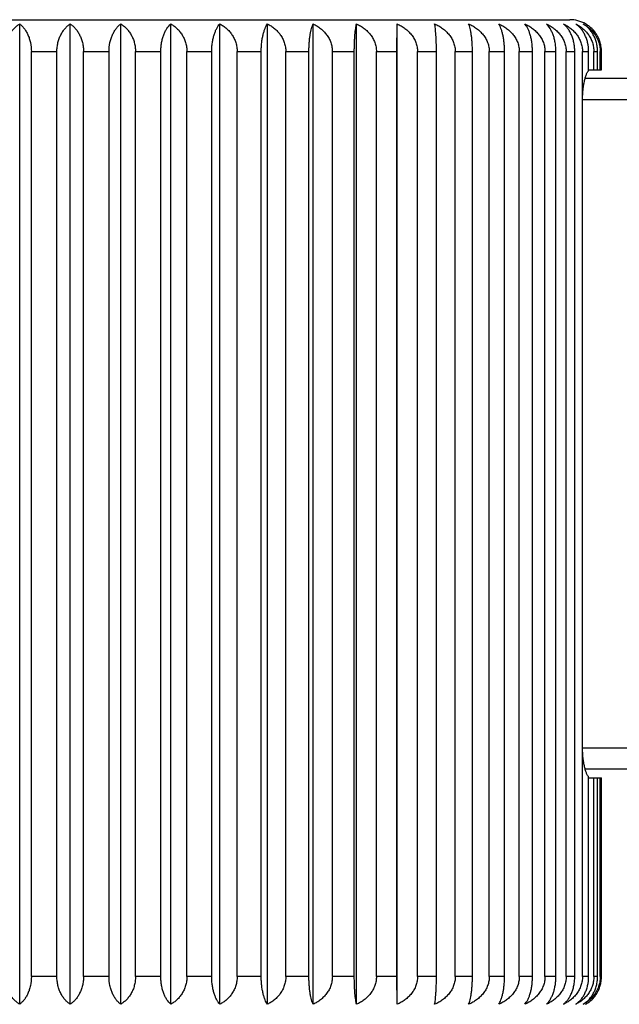
# Model space of a CAD drawing. Units: inches. Extents: x 0 to 11, y 0 to 8.5.
# Drawn here: x 7.2 to 7.5, y 3.6 to 4.1 of the extents above; entities that cross this region are included whole.
import ezdxf

# ---------------------------------------------------------------- set-up
doc = ezdxf.new("R2010")
doc.units = ezdxf.units.IN
doc.header["$LTSCALE"] = 0.605
doc.header["$MEASUREMENT"] = 0
doc.layers.get('0').update_dxf_attribs({"linetype": 'CONTINUOUS'})

msp = doc.modelspace()

# ---------------------------------------------------------------- linework, layer by layer
at = {"color": 7, "linetype": 'CONTINUOUS'}
for p, q in [((7.0246717016, 4.073503814), (7.4946717016, 4.073503814)), ((7.2359051521, 3.6104981134), (7.2359051521, 4.0715095147)), ((7.2596717016, 3.6104981134), (7.2596717016, 4.0715095147)), ((7.2834382512, 3.6104981134), (7.2834382512, 4.0715095147)), ((7.3069759158, 3.6104981134), (7.3069759158, 4.0715095147)), ((7.3300580151, 3.6104981134), (7.3300580151, 4.0715095147)), ((7.3524622557, 3.6104981134), (7.3524622557, 4.0715095147)), ((7.3739728725, 3.6104981134), (7.3739728725, 4.0715095147)), ((7.3943827065, 3.6104981134), (7.3943827065, 4.0715095147)), ((7.4133891376, 4.058503814), (7.4134952, 4.0715095147)), ((7.4134952, 3.6104981134), (7.4134952, 4.0715095147)), ((7.2413949798, 4.058503814), (7.2534217016, 4.058503814)), ((7.2413949798, 3.623503814), (7.2413949798, 4.058503814)), ((7.2534217016, 3.6235037829), (7.2534217016, 4.0585038134)), ((7.2659217016, 3.6235038148), (7.2659217016, 4.0585038443)), ((7.2659217016, 4.058503814), (7.2779484234, 4.058503814)), ((7.2779484234, 3.623503814), (7.2779484234, 4.058503814)), ((7.2903882324, 4.058503814), (7.3022991303, 4.058503814)), ((7.2903882324, 3.623503814), (7.2903882324, 4.058503814)), ((7.3022991303, 3.623503814), (7.3022991303, 4.058503814)), ((7.3145589463, 4.058503814), (7.3262393118, 4.058503814)), ((7.3145589463, 3.623503814), (7.3145589463, 4.058503814)), ((7.3262393118, 3.623503814), (7.3262393118, 4.058503814)), ((7.338201066, 4.058503814), (7.3495384108, 4.058503814)), ((7.338201066, 3.623503814), (7.338201066, 4.058503814)), ((7.3495384108, 3.623503814), (7.3495384108, 4.058503814)), ((7.361086905, 4.058503814), (7.3719720443, 4.058503814)), ((7.361086905, 3.623503814), (7.361086905, 4.058503814)), ((7.3719720443, 3.623503814), (7.3719720443, 4.058503814)), ((7.3829960601, 4.058503814), (7.3933241641, 4.058503814)), ((7.3829960601, 3.623503814), (7.3829960601, 4.058503814)), ((7.3933241641, 3.623503814), (7.3933241641, 4.058503814)), ((7.4037175342, 4.058503814), (7.4133891376, 4.058503814)), ((7.4037175342, 3.623503814), (7.4037175342, 4.058503814)), ((7.4133891376, 3.623503814), (7.4133891376, 4.058503814)), ((7.4230517683, 4.058503814), (7.4319737282, 4.058503814)), ((7.4230517683, 3.623503814), (7.4230517683, 4.058503814)), ((7.4319737282, 3.623503814), (7.4319737282, 4.058503814)), ((7.4408125629, 4.058503814), (7.448898956, 4.058503814)), ((7.4408125629, 3.623503814), (7.4408125629, 4.058503814)), ((7.448898956, 3.623503814), (7.448898956, 4.058503814)), ((7.4568288721, 4.058503814), (7.464001822, 4.058503814)), ((7.4568288721, 3.623503814), (7.4568288721, 4.058503814)), ((7.464001822, 3.623503814), (7.464001822, 4.058503814)), ((7.4709464499, 4.058503814), (7.4771368772, 4.058503814)), ((7.4709464499, 3.623503814), (7.4709464499, 4.058503814)), ((7.4771368772, 3.623503814), (7.4771368772, 4.058503814)), ((7.4830293364, 4.058503814), (7.4881776239, 4.058503814)), ((7.4830293364, 3.623503814), (7.4830293364, 4.058503814)), ((7.4881776239, 3.623503814), (7.4881776239, 4.058503814)), ((7.4929611668, 4.058503814), (7.4970177337, 4.058503814)), ((7.4929611668, 3.623503814), (7.4929611668, 4.058503814)), ((7.4970177337, 3.623503814), (7.4970177337, 4.058503814)), ((7.5006462921, 4.058503814), (7.5035720714, 4.058503814)), ((7.5006814733, 4.035003814), (7.5006462921, 4.058503814)), ((7.5035720714, 4.0496163625), (7.5035720714, 4.058503814)), ((7.5060107004, 4.058503814), (7.5077775152, 4.058503814)), ((7.5060107004, 4.050003814), (7.5060107004, 4.058503814)), ((7.5077775152, 4.050003814), (7.5077775152, 4.058503814)), ((7.5090027294, 4.058503814), (7.5095935644, 4.058503814)), ((7.5090027294, 4.050003814), (7.5090027294, 4.058503814)), ((7.5095935644, 4.050003814), (7.5095935644, 4.058503814)), ((7.5035720714, 4.050003814), (7.5095935644, 4.050003814)), ((7.5019400257, 4.046003814), (8.6496717016, 4.046003814)), ((7.5006752301, 4.036003814), (8.6596717016, 4.036003814)), ((7.5006814733, 3.732003814), (7.5006814733, 4.035003814)), ((7.5006462921, 3.623503814), (7.5006814733, 3.732003814)), ((8.6596717016, 3.731003814), (7.5006752301, 3.731003814)), ((8.6496717016, 3.721003814), (7.5019400257, 3.721003814)), ((7.5035720714, 3.623503814), (7.5035720714, 3.7173912656)), ((7.5035720714, 3.717003814), (7.5095935644, 3.717003814)), ((7.5060107004, 3.623503814), (7.5060107004, 3.717003814)), ((7.5077775152, 3.623503814), (7.5077775152, 3.717003814)), ((7.5090027294, 3.623503814), (7.5090027294, 3.717003814)), ((7.5095935644, 3.623503814), (7.5095935644, 3.717003814)), ((7.2534217016, 3.623503814), (7.2413949798, 3.623503814)), ((7.2779484234, 3.623503814), (7.2659217016, 3.623503814)), ((7.3022991303, 3.623503814), (7.2903882324, 3.623503814)), ((7.3262393118, 3.623503814), (7.3145589463, 3.623503814)), ((7.3495384108, 3.623503814), (7.338201066, 3.623503814)), ((7.3719720443, 3.623503814), (7.361086905, 3.623503814)), ((7.3933241641, 3.623503814), (7.3829960601, 3.623503814)), ((7.4133891376, 3.623503814), (7.4037175342, 3.623503814)), ((7.4134952, 3.6104981134), (7.4133891376, 3.623503814)), ((7.4319737282, 3.623503814), (7.4230517683, 3.623503814)), ((7.448898956, 3.623503814), (7.4408125629, 3.623503814)), ((7.464001822, 3.623503814), (7.4568288721, 3.623503814)), ((7.4771368772, 3.623503814), (7.4709464499, 3.623503814)), ((7.4881776239, 3.623503814), (7.4830293364, 3.623503814)), ((7.4970177337, 3.623503814), (7.4929611668, 3.623503814)), ((7.5035720714, 3.623503814), (7.5006462921, 3.623503814)), ((7.5077775152, 3.623503814), (7.5060107004, 3.623503814)), ((7.5095935644, 3.623503814), (7.5090027294, 3.623503814))]:
    msp.add_line(p, q, dxfattribs=at)
msp.add_arc((7.4946717016, 4.058503814), 0.015, 60.1172410361, 90, dxfattribs=at)
for points, knots in [([(7.2289551708, 4.058503814), (7.2289551708, 4.0592177187), (7.2290477961, 4.0606361365), (7.2294568391, 4.0627011318), (7.2301113684, 4.0646425833), (7.2309779249, 4.0664183419), (7.2320199556, 4.0680029164), (7.2332028136, 4.0693840879), (7.2344956383, 4.0705585777), (7.2354291837, 4.0712163946), (7.2359051521, 4.0715095147)], [0, 0, 0, 0, 0.1391752954, 0.2761756108, 0.4092892695, 0.5374635265, 0.6603252003, 0.7780183102, 0.8910260258, 1, 1, 1, 1]), ([(7.2359051521, 4.0715095147), (7.2362865699, 4.0712121473), (7.2370340953, 4.0705427871), (7.2380537957, 4.0693656895), (7.2389856871, 4.0679832377), (7.2398057104, 4.0663991967), (7.24048706, 4.0646255175), (7.2411838334, 4.0620009829), (7.2413949798, 4.059912969), (7.2413949798, 4.058503814)], [0, 0, 0, 0, 0.0995391713, 0.2058326028, 0.3197549565, 0.4418618538, 0.5721792072, 0.7099778186, 1, 1, 1, 1]), ([(7.2534217016, 4.0585038134), (7.2534217016, 4.0592174266), (7.2535046829, 4.0606326689), (7.253871409, 4.0626948208), (7.25445844, 4.0646342434), (7.2552360125, 4.0664090331), (7.2561715605, 4.0679936304), (7.2572341855, 4.069375659), (7.2583962748, 4.0705515796), (7.2592409961, 4.0712145626), (7.2596717016, 4.0715095147)], [0, 0, 0, 0, 0.1428362788, 0.2829871313, 0.4183127477, 0.5474620148, 0.669902473, 0.7857398138, 0.8955130424, 1, 1, 1, 1]), ([(7.2596717016, 4.0715095147), (7.2601024063, 4.0712145632), (7.2609471261, 4.0705515815), (7.2621092135, 4.0693756637), (7.263171837, 4.0679936386), (7.2641073841, 4.0664090457), (7.2648849565, 4.0646342607), (7.265471989, 4.0626948431), (7.2658387162, 4.0606326958), (7.2659217016, 4.0592174563), (7.2659217016, 4.0585038443)], [0, 0, 0, 0, 0.1044869761, 0.2142602142, 0.3300975504, 0.4525379894, 0.5816872094, 0.7170128122, 0.8571636672, 1, 1, 1, 1]), ([(7.2779484234, 4.058503814), (7.2779484234, 4.0599129687), (7.2781595698, 4.0620009825), (7.2788563429, 4.0646255169), (7.2795376926, 4.0663991963), (7.280357716, 4.0679832375), (7.2812896074, 4.0693656894), (7.2823093079, 4.070542787), (7.2830568333, 4.0712121473), (7.2834382512, 4.0715095147)], [0, 0, 0, 0, 0.2900221339, 0.4278207399, 0.558138122, 0.6802450287, 0.7941673888, 0.9004608242, 1, 1, 1, 1]), ([(7.2834382512, 4.0715095147), (7.2839142195, 4.0712163947), (7.2848477648, 4.0705585777), (7.2861405895, 4.069384088), (7.2873234475, 4.0680029166), (7.2883654781, 4.0664183423), (7.2892320345, 4.0646425839), (7.2898865639, 4.0627011324), (7.2902956071, 4.0606361369), (7.2903882324, 4.0592177189), (7.2903882324, 4.058503814)], [0, 0, 0, 0, 0.1089739694, 0.221981681, 0.3396747846, 0.4625364494, 0.5907106787, 0.7238243437, 0.8608246706, 1, 1, 1, 1]), ([(7.3022991303, 4.058503814), (7.3022991303, 4.0592168845), (7.3023607892, 4.0606261899), (7.3026335836, 4.0626826756), (7.3030704296, 4.0646174862), (7.3036491562, 4.0663889621), (7.3043463415, 4.0679724835), (7.305357734, 4.0697380429), (7.3062910985, 4.0708827877), (7.3069759158, 4.0715095147)], [0, 0, 0, 0, 0.1508556978, 0.2979783859, 0.4383266005, 0.5698766869, 0.6916706454, 0.8036084377, 1, 1, 1, 1]), ([(7.3069759158, 4.0715095147), (7.3074927791, 4.0712177828), (7.3085062772, 4.0705640772), (7.3099170118, 4.0693910406), (7.3112084003, 4.0680109681), (7.3123467367, 4.0664267611), (7.3132939496, 4.0646505489), (7.313887161, 4.0630402613), (7.3142307605, 4.0616870057), (7.3144824755, 4.0602887198), (7.3145589463, 4.059218009), (7.3145589463, 4.058503814)], [0, 0, 0, 0, 0.1128941171, 0.2287726037, 0.348151242, 0.471434158, 0.598771321, 0.7299123164, 0.7967255959, 0.8641500581, 1, 1, 1, 1]), ([(7.3262393118, 4.058503814), (7.3262393118, 4.0592166543), (7.326289505, 4.0606234254), (7.3265116802, 4.0626773788), (7.3268674072, 4.0646097839), (7.3273387523, 4.0663793792), (7.3279060921, 4.0679607812), (7.3285509174, 4.0693418557), (7.3292567815, 4.0705192034), (7.3297862561, 4.0712049223), (7.3300580151, 4.0715095147)], [0, 0, 0, 0, 0.154772633, 0.3053225949, 0.4481773016, 0.5809718224, 0.702500622, 0.8124956777, 0.9113705855, 1, 1, 1, 1]), ([(7.3300580151, 4.0715095147), (7.3306110511, 4.0712188332), (7.3316950961, 4.0705683308), (7.3332098119, 4.0693967481), (7.3343596178, 4.0682537326), (7.3351980956, 4.0672398549), (7.3359851657, 4.0661470064), (7.3368393204, 4.0646576291), (7.3374786324, 4.0630437602), (7.3378483789, 4.0616881482), (7.3381187009, 4.0602904214), (7.338201066, 4.0592182867), (7.338201066, 4.058503814)], [0, 0, 0, 0, 0.1162398487, 0.2346014375, 0.3554688992, 0.4169818238, 0.4792272228, 0.6058718115, 0.7353116932, 0.8009650462, 0.8670719633, 1, 1, 1, 1]), ([(7.3495384108, 4.058503814), (7.3495384108, 4.0592164636), (7.3495767465, 4.0606211341), (7.3497464871, 4.0626729125), (7.3500182243, 4.0646031686), (7.3503781962, 4.0663707025), (7.3508113212, 4.0679501159), (7.351303339, 4.0693293331), (7.3518416, 4.0705051318), (7.3522507953, 4.0711999684), (7.3524622557, 4.0715095147)], [0, 0, 0, 0, 0.1584229317, 0.3121896876, 0.4574416101, 0.5914985255, 0.7129095713, 0.8212135683, 0.9166638651, 1, 1, 1, 1]), ([(7.3524622557, 4.0715095147), (7.353046407, 4.0712196235), (7.354190986, 4.0705716384), (7.3557951085, 4.0694011182), (7.3572645639, 4.0680232881), (7.3585611535, 4.0664404598), (7.3596414163, 4.0646638693), (7.3604589568, 4.0627181818), (7.3609707284, 4.0606458578), (7.361086905, 4.0592185412), (7.361086905, 4.058503814)], [0, 0, 0, 0, 0.1190450622, 0.2395180349, 0.3616844705, 0.485773051, 0.6118891073, 0.7399357979, 0.8695273642, 1, 1, 1, 1]), ([(7.3719720443, 4.058503814), (7.3719720443, 4.05921632), (7.3719982288, 4.0606194046), (7.3721141908, 4.0626695025), (7.3722998051, 4.0645980167), (7.3725456166, 4.066363735), (7.3728412416, 4.0679411712), (7.3731767762, 4.0693181483), (7.3735434335, 4.0704914588), (7.3738256383, 4.0711945587), (7.3739728725, 4.0715095147)], [0, 0, 0, 0, 0.1614382827, 0.3178746874, 0.4651399498, 0.6002940645, 0.7216726274, 0.8286272431, 0.9212253286, 1, 1, 1, 1]), ([(7.3739728725, 4.0715095147), (7.3745827828, 4.0712202089), (7.3757774454, 4.0705740841), (7.3774552817, 4.0694046364), (7.3787338706, 4.0682594825), (7.3796662212, 4.0672425345), (7.3805356569, 4.0661536036), (7.3814810532, 4.0646691427), (7.3821936457, 4.0630495566), (7.3826047568, 4.0616900757), (7.382904327, 4.0602933204), (7.3829960601, 4.0592187627), (7.3829960601, 4.058503814)], [0, 0, 0, 0, 0.1212566029, 0.2433983939, 0.3665904842, 0.4286660894, 0.4910557932, 0.6167214091, 0.7436056463, 0.8074901824, 0.8715759773, 1, 1, 1, 1]), ([(7.3933241641, 4.058503814), (7.3933241641, 4.0592162289), (7.3933380006, 4.0606183062), (7.3933992848, 4.0626673194), (7.3934973673, 4.064594672), (7.3936272262, 4.0663591082), (7.3937833396, 4.0679350401), (7.3939603748, 4.0693100828), (7.3941536126, 4.0704809227), (7.3943036579, 4.0711898922), (7.3943827065, 4.0715095147)], [0, 0, 0, 0, 0.1634916278, 0.3217523137, 0.4704057661, 0.6063359196, 0.7277281806, 0.8337927403, 0.92444004, 1, 1, 1, 1]), ([(7.3943827065, 4.0715095147), (7.3950127672, 4.0712206283), (7.3962465334, 4.0705758997), (7.3979821303, 4.0694070723), (7.399572604, 4.0680309866), (7.4009768766, 4.0664494394), (7.4021478627, 4.0646733528), (7.4028866913, 4.0630516806), (7.4033125231, 4.0616907961), (7.4036224522, 4.060294411), (7.4037175342, 4.0592189429), (7.4037175342, 4.058503814)], [0, 0, 0, 0, 0.1229646697, 0.2464096755, 0.3704209111, 0.4950842323, 0.6204407715, 0.7464632981, 0.8097426364, 0.8731329665, 1, 1, 1, 1]), ([(7.4134952, 4.0715095147), (7.4141396028, 4.0712209079), (7.4154012008, 4.0705771025), (7.4171777946, 4.0694087916), (7.4188059928, 4.0680332671), (7.4202438369, 4.0664521812), (7.4214431588, 4.0646763096), (7.4222006513, 4.0630531632), (7.4226369955, 4.0616914239), (7.4228750379, 4.0606434959), (7.4230194281, 4.0595781936), (7.4230517683, 4.0588617989), (7.4230517683, 4.058503814)], [0, 0, 0, 0, 0.1241330936, 0.2484683426, 0.3730351243, 0.497872002, 0.6229952582, 0.7483936815, 0.8112369266, 0.8741267181, 0.9370641093, 1, 1, 1, 1]), ([(7.4319737282, 4.058503814), (7.4319737282, 4.0599056781), (7.4319425135, 4.06195524), (7.4318351022, 4.0645941957), (7.4317311464, 4.0663584499), (7.4316062037, 4.0679341539), (7.4314645327, 4.0693088881), (7.4313099255, 4.0704793139), (7.4311897231, 4.071189135), (7.431126289, 4.0715095147)], [0, 0, 0, 0, 0.3223051749, 0.4711616967, 0.6072072531, 0.7286052743, 0.834544627, 0.9249109596, 1, 1, 1, 1]), ([(7.431126289, 4.0715095147), (7.4317790831, 4.0712210647), (7.4330569591, 4.0705777802), (7.4348575231, 4.0694097682), (7.4365077746, 4.0680345734), (7.4379652451, 4.0664537719), (7.4391811396, 4.064678029), (7.4399495721, 4.063054073), (7.4403920755, 4.0616917365), (7.4406333948, 4.0606437201), (7.4407797754, 4.0595783127), (7.4408125629, 4.0588618088), (7.4408125629, 4.058503814)], [0, 0, 0, 0, 0.1248156447, 0.2496744948, 0.3745728806, 0.4995212339, 0.6245203423, 0.7495671324, 0.8121620768, 0.8747658173, 0.9373904866, 1, 1, 1, 1]), ([(7.448898956, 4.058503814), (7.448898956, 4.059216295), (7.4488755018, 4.060619104), (7.4487716281, 4.0626689064), (7.4486053681, 4.064597107), (7.4483852019, 4.0663624848), (7.4481204458, 4.0679395297), (7.4478200096, 4.0693160224), (7.4474917962, 4.070488737), (7.447238587, 4.0711933989), (7.4471061767, 4.0715095147)], [0, 0, 0, 0, 0.1619887252, 0.3189136641, 0.4665496918, 0.6019095178, 0.7232888265, 0.830002403, 0.9220780815, 1, 1, 1, 1]), ([(7.4471061767, 4.0715095147), (7.4477613273, 4.0712211079), (7.4490437739, 4.0705779672), (7.4508510674, 4.0694100385), (7.4525075099, 4.0680349366), (7.4539704899, 4.0664542164), (7.4551910376, 4.0646785118), (7.455962545, 4.0630543297), (7.4564067795, 4.0616918248), (7.4566490192, 4.0606437835), (7.4567959589, 4.0595783464), (7.4568288721, 4.0588618116), (7.4568288721, 4.058503814)], [0, 0, 0, 0, 0.1250060255, 0.2500111108, 0.3750023117, 0.4999821032, 0.6249467988, 0.7498954489, 0.8124209794, 0.8749446987, 0.9374818479, 1, 1, 1, 1]), ([(7.464001822, 4.058503814), (7.464001822, 4.0592164274), (7.4639661646, 4.0606206984), (7.4638082746, 4.0626720566), (7.4635555177, 4.0646018838), (7.4632207107, 4.0663689825), (7.4628179057, 4.0679479399), (7.4623604083, 4.069326672), (7.4618600213, 4.0705019761), (7.4614785048, 4.0711987769), (7.4612809679, 4.0715095147)], [0, 0, 0, 0, 0.1591595505, 0.3135774454, 0.4593184407, 0.5936387937, 0.7150363172, 0.8230063817, 0.9177616021, 1, 1, 1, 1]), ([(7.4612809679, 4.0715095147), (7.4619324167, 4.0712210399), (7.4632076834, 4.0705776728), (7.4650044055, 4.069409613), (7.4666511226, 4.0680343653), (7.4681054475, 4.0664535177), (7.4693186855, 4.0646777533), (7.4700853632, 4.0630539268), (7.4705268788, 4.0616916862), (7.4707676727, 4.0606436839), (7.4709137342, 4.0595782935), (7.4709464499, 4.0588618072), (7.4709464499, 4.058503814)], [0, 0, 0, 0, 0.1247067108, 0.2494819237, 0.3743272649, 0.4992576973, 0.6242765387, 0.7493794718, 0.8120141034, 0.8746635852, 0.9373382748, 1, 1, 1, 1]), ([(7.4771368772, 4.058503814), (7.4771368772, 4.0592166082), (7.4770892885, 4.060622872), (7.476878626, 4.0626763054), (7.4765413402, 4.0646082077), (7.4760944492, 4.0663773387), (7.4755565783, 4.0679583191), (7.4749452969, 4.0693390391), (7.4742762064, 4.070516147), (7.4737728354, 4.0712038926), (7.4735141516, 4.0715095147)], [0, 0, 0, 0, 0.1556220615, 0.3069190927, 0.4503277126, 0.5834096529, 0.7049037032, 0.8145002048, 0.9125814009, 1, 1, 1, 1]), ([(7.4735141516, 4.0715095147), (7.4741558774, 4.0712208568), (7.4754122816, 4.0705768823), (7.4771812259, 4.0694084759), (7.4788023857, 4.0680328447), (7.4802339663, 4.0664516766), (7.4814279999, 4.0646757407), (7.4821820063, 4.0630529347), (7.482616385, 4.0616912198), (7.4829323073, 4.0602950583), (7.4830293364, 4.05921905), (7.4830293364, 4.058503814)], [0, 0, 0, 0, 0.1239293479, 0.2481121729, 0.3725884046, 0.497405517, 0.6225845923, 0.7481116305, 0.8110423404, 0.8740316397, 1, 1, 1, 1]), ([(7.4881776239, 4.058503814), (7.4881776239, 4.0592168304), (7.4881184732, 4.0606255411), (7.4878567489, 4.0626814354), (7.487437632, 4.0646157149), (7.4868823922, 4.0663867485), (7.4862135155, 4.0679699731), (7.4852450347, 4.0697317532), (7.4843488675, 4.0708794244), (7.4836879157, 4.0715095147)], [0, 0, 0, 0, 0.1517516739, 0.2996577186, 0.4405780384, 0.5724119905, 0.6941475088, 0.8056504717, 1, 1, 1, 1]), ([(7.4836879157, 4.0715095147), (7.4843139942, 4.0712205479), (7.4855400308, 4.0705755555), (7.4872642387, 4.0694065833), (7.4888442312, 4.0680303434), (7.4902391769, 4.0664486705), (7.4914022937, 4.0646725381), (7.492135948, 4.0630512555), (7.4925588652, 4.0616906527), (7.4928667481, 4.0602941926), (7.4929611668, 4.0592189068), (7.4929611668, 4.058503814)], [0, 0, 0, 0, 0.1226321642, 0.2458233609, 0.3696751656, 0.4942863669, 0.6197046146, 0.7458977538, 0.8092968516, 0.8728248084, 1, 1, 1, 1]), ([(7.4970177337, 4.058503814), (7.4970177337, 4.0592170854), (7.4969474999, 4.0606285904), (7.4966368712, 4.0626872367), (7.4961395145, 4.0646238694), (7.4954804904, 4.0663969019), (7.4946872204, 4.0679808246), (7.4937856729, 4.0693632659), (7.4927990613, 4.0705405648), (7.49207423, 4.0712115149), (7.4917042811, 4.0715095147)], [0, 0, 0, 0, 0.1476488693, 0.2919697886, 0.4302733488, 0.5608052452, 0.6827881562, 0.7962240336, 0.9016649118, 1, 1, 1, 1]), ([(7.4917042811, 4.0715095147), (7.4923089438, 4.0712200943), (7.4934934119, 4.070573598), (7.4951562223, 4.0694039557), (7.4964229333, 4.0682589741), (7.4973466137, 4.0672422943), (7.4982084741, 4.0661530048), (7.4991454765, 4.0646680724), (7.4998512752, 4.0630490071), (7.5002585562, 4.0616898916), (7.5005554288, 4.0602930415), (7.5006462921, 4.0592187168), (7.5006462921, 4.058503814)], [0, 0, 0, 0, 0.1208073254, 0.2426080535, 0.3655878526, 0.4276109094, 0.4899857495, 0.615736697, 0.7428508239, 0.8068957126, 0.87116531, 1, 1, 1, 1]), ([(7.5035720714, 4.058503814), (7.5035720714, 4.0599146736), (7.5033357374, 4.0620113059), (7.5025632283, 4.064632068), (7.5018064148, 4.0664069445), (7.5008958104, 4.0679913927), (7.499861374, 4.0693735805), (7.4987299652, 4.0705497897), (7.4979061352, 4.0712140818), (7.497486046, 4.0715095147)], [0, 0, 0, 0, 0.2842407054, 0.4201517672, 0.5495981993, 0.6720067499, 0.7874692699, 0.896532667, 1, 1, 1, 1]), ([(7.497486046, 4.0715095147), (7.4980637358, 4.0712194673), (7.4991957483, 4.0705709843), (7.5007813361, 4.069400222), (7.5022337264, 4.068022158), (7.5035151387, 4.0664391668), (7.5045826229, 4.0646625636), (7.5053903751, 4.0627170944), (7.5058959511, 4.0606452217), (7.5060107004, 4.0592184871), (7.5060107004, 4.058503814)], [0, 0, 0, 0, 0.1184743113, 0.2385171397, 0.3604189684, 0.4844273049, 0.610654466, 0.7389915315, 0.8690155295, 1, 1, 1, 1]), ([(7.5077775152, 4.058503814), (7.5077775152, 4.0592176537), (7.5076869655, 4.0606353637), (7.5072870197, 4.0626997358), (7.5066469878, 4.0646407608), (7.5057995221, 4.0664163401), (7.5047803121, 4.0680009572), (7.5036232004, 4.0693823464), (7.5023583582, 4.0705571625), (7.5014438036, 4.0712160303), (7.5009775287, 4.0715095147)], [0, 0, 0, 0, 0.1399613872, 0.2776365655, 0.4112212378, 0.5395993232, 0.6623654985, 0.7796584179, 0.891976208, 1, 1, 1, 1]), ([(7.5009775287, 4.0715095147), (7.5015229521, 4.0712186246), (7.5025921666, 4.0705674737), (7.5040850036, 4.0693956041), (7.5052175688, 4.0682529237), (7.5060435017, 4.0672394841), (7.506819503, 4.0661461081), (7.5076614032, 4.0646561075), (7.5082909684, 4.0630430127), (7.508655203, 4.0616879019), (7.5089216087, 4.0602900542), (7.5090027294, 4.0592182266), (7.5090027294, 4.058503814)], [0, 0, 0, 0, 0.1155442566, 0.2333867235, 0.3539399028, 0.4153789697, 0.4776080577, 0.6043927067, 0.7341847905, 0.8000796129, 0.8664613878, 1, 1, 1, 1]), ([(7.5095935644, 4.058503814), (7.5095935644, 4.0592179451), (7.5095185025, 4.0602883278), (7.5092712591, 4.0616867399), (7.5089339194, 4.063039448), (7.5083517513, 4.0646488499), (7.507421702, 4.0664249706), (7.5063038324, 4.0680092898), (7.5050354964, 4.0693896158), (7.5036498012, 4.0705629698), (7.5026532757, 4.0712175067), (7.5021451044, 4.0715095147)], [0, 0, 0, 0, 0.1365533671, 0.2042955845, 0.2713892248, 0.4029434702, 0.5304518753, 0.6536396978, 0.7726578616, 0.8879292949, 1, 1, 1, 1]), ([(7.5006649588, 4.035003814), (7.5006649588, 4.0358496401), (7.500703703, 4.0375173276), (7.5008754842, 4.0399543246), (7.5011509429, 4.0422426748), (7.5014630513, 4.0440222489), (7.5017563519, 4.0453210826), (7.5019852905, 4.0461914769), (7.5022272825, 4.0469825116), (7.5024798173, 4.0476894848), (7.502740304, 4.0483083203), (7.5030063996, 4.0488357541), (7.5032757443, 4.0492688835), (7.5034723998, 4.049513695), (7.5035720714, 4.0496163625)], [0, 0, 0, 0, 0.1680500127, 0.3312854207, 0.4852053259, 0.625794147, 0.6900211681, 0.7497129159, 0.8045655006, 0.8543258416, 0.8988040225, 0.9378860014, 0.9715704509, 1, 1, 1, 1]), ([(7.5035720714, 3.7173912656), (7.5034723998, 3.7174939331), (7.5032757443, 3.7177387446), (7.5030063996, 3.718171874), (7.502740304, 3.7186993078), (7.5024798173, 3.7193181433), (7.5022272825, 3.7200251165), (7.5019852905, 3.7208161512), (7.5017563519, 3.7216865455), (7.5014630513, 3.7229853792), (7.5011509429, 3.7247649533), (7.5008754842, 3.7270533035), (7.500703703, 3.7294903005), (7.5006649588, 3.731157988), (7.5006649588, 3.732003814)], [0, 0, 0, 0, 0.0284295491, 0.0621139992, 0.1011959789, 0.1456741595, 0.1954345003, 0.2502870863, 0.3099788341, 0.3742058542, 0.5147946761, 0.6687145779, 0.8319499858, 1, 1, 1, 1]), ([(7.2359051521, 3.6104981134), (7.2354291837, 3.6107912334), (7.2344956384, 3.6114490504), (7.2332028137, 3.6126235401), (7.2320199558, 3.6140047114), (7.2309779252, 3.6155892856), (7.2301113687, 3.617365044), (7.2294568393, 3.6193064955), (7.2290477961, 3.6213714911), (7.2289551708, 3.6227899092), (7.2289551708, 3.623503814)], [0, 0, 0, 0, 0.1089739672, 0.221981678, 0.3396747785, 0.4625364396, 0.5907106607, 0.7238243362, 0.8608246708, 1, 1, 1, 1]), ([(7.2413949798, 3.623503814), (7.2413949798, 3.6220946593), (7.2411838334, 3.6200066456), (7.2404870602, 3.6173821111), (7.2398057106, 3.6156084318), (7.2389856872, 3.6140243906), (7.2380537958, 3.6126419386), (7.2370340953, 3.611464841), (7.2362865699, 3.6107954808), (7.2359051521, 3.6104981134)], [0, 0, 0, 0, 0.2900221466, 0.4278207444, 0.5581381236, 0.6802450301, 0.7941673897, 0.9004608244, 1, 1, 1, 1]), ([(7.2596717016, 3.6104981134), (7.2592409969, 3.6107930649), (7.2583962772, 3.6114560465), (7.2572341899, 3.6126319643), (7.2561715665, 3.6140139892), (7.2552360194, 3.6155985819), (7.2544584469, 3.6173733667), (7.2538714144, 3.6193127842), (7.2535046871, 3.6213749315), (7.2534217016, 3.622790171), (7.2534217016, 3.6235037829)], [0, 0, 0, 0, 0.1044869746, 0.2142602123, 0.3300975454, 0.4525379804, 0.5816871914, 0.7170128043, 0.8571636668, 1, 1, 1, 1]), ([(7.2659217016, 3.6235038148), (7.2659217016, 3.6227902016), (7.2658387203, 3.6213749592), (7.2654719942, 3.6193128073), (7.2648849632, 3.6173733847), (7.2641073907, 3.615598595), (7.2631718427, 3.6140139977), (7.2621092177, 3.6126319691), (7.2609471284, 3.6114560485), (7.2601024071, 3.6107930655), (7.2596717016, 3.6104981134)], [0, 0, 0, 0, 0.1428362948, 0.2829871436, 0.4183127522, 0.5474620166, 0.6699024747, 0.7857398149, 0.8955130428, 1, 1, 1, 1]), ([(7.2834382512, 3.6104981134), (7.2830568333, 3.6107954808), (7.2823093079, 3.611464841), (7.2812896075, 3.6126419385), (7.2803577161, 3.6140243903), (7.2795376929, 3.6156084313), (7.2788563432, 3.6173821104), (7.2781595698, 3.620006645), (7.2779484234, 3.6220946591), (7.2779484234, 3.623503814)], [0, 0, 0, 0, 0.0995391693, 0.2058325999, 0.3197549505, 0.441861844, 0.5721791887, 0.7099778109, 1, 1, 1, 1]), ([(7.2903882324, 3.623503814), (7.2903882324, 3.6227899093), (7.2902956071, 3.6213714914), (7.289886564, 3.6193064962), (7.2892320348, 3.6173650447), (7.2883654783, 3.6155892861), (7.2873234476, 3.6140047117), (7.2861405896, 3.6126235402), (7.2848477649, 3.6114490504), (7.2839142195, 3.6107912334), (7.2834382512, 3.6104981134)], [0, 0, 0, 0, 0.1391753111, 0.2761756229, 0.409289274, 0.5374635281, 0.6603252018, 0.7780183111, 0.891026026, 1, 1, 1, 1]), ([(7.3069759158, 3.6104981134), (7.3062910985, 3.6111248404), (7.3053577342, 3.6122695851), (7.3043463416, 3.6140351443), (7.3036491564, 3.6156186655), (7.3030704299, 3.6173901411), (7.3026335837, 3.6193249518), (7.3023607892, 3.6213814378), (7.3022991303, 3.6227907434), (7.3022991303, 3.623503814)], [0, 0, 0, 0, 0.1963915513, 0.3083293339, 0.4301232789, 0.561673327, 0.7020215576, 0.8491442656, 1, 1, 1, 1]), ([(7.3145589463, 3.623503814), (7.3145589463, 3.6227896191), (7.3144824756, 3.6217189085), (7.3142307606, 3.6203206228), (7.3138871611, 3.6189673674), (7.3132939499, 3.6173570796), (7.312346737, 3.6155808673), (7.3112084005, 3.6139966601), (7.3099170119, 3.6126165876), (7.3085062772, 3.611443551), (7.3074927791, 3.6107898453), (7.3069759158, 3.6104981134)], [0, 0, 0, 0, 0.1358499241, 0.203274372, 0.2700876507, 0.4012286322, 0.5285658195, 0.6518487443, 0.7712273882, 0.8871058782, 1, 1, 1, 1]), ([(7.3300580151, 3.6104981134), (7.3297862561, 3.6108027058), (7.3292567815, 3.6114884246), (7.3285509175, 3.6126657723), (7.3279060922, 3.6140468466), (7.3273387524, 3.6156282483), (7.3268674074, 3.6173978435), (7.3265116802, 3.6193302486), (7.326289505, 3.6213842023), (7.3262393118, 3.6227909736), (7.3262393118, 3.623503814)], [0, 0, 0, 0, 0.0886294085, 0.1875043117, 0.2974993574, 0.4190281433, 0.551822625, 0.6946773473, 0.8452273295, 1, 1, 1, 1]), ([(7.338201066, 3.623503814), (7.338201066, 3.6227893414), (7.3381187009, 3.6217172067), (7.3378483789, 3.6203194798), (7.3374786324, 3.6189638678), (7.3368393204, 3.617349999), (7.3359851657, 3.6158606217), (7.3351980955, 3.6147677732), (7.3343596178, 3.6137538955), (7.3332098119, 3.61261088), (7.3316950961, 3.6114392973), (7.3306110511, 3.6107887949), (7.3300580151, 3.6104981134)], [0, 0, 0, 0, 0.1329280386, 0.1990349565, 0.2646883089, 0.3941281906, 0.5207727782, 0.583018177, 0.6445311015, 0.7653985629, 0.8837601515, 1, 1, 1, 1]), ([(7.3524622557, 3.6104981134), (7.3522507953, 3.6108076597), (7.3518416, 3.6115024963), (7.3513033391, 3.6126782949), (7.3508113213, 3.6140575119), (7.3503781964, 3.6156369251), (7.3500182245, 3.6174044588), (7.3497464872, 3.6193347149), (7.3495767465, 3.6213864936), (7.3495384108, 3.6227911643), (7.3495384108, 3.623503814)], [0, 0, 0, 0, 0.0833361291, 0.1787864213, 0.2870904082, 0.40850144, 0.5425583156, 0.6878102535, 0.8415770299, 1, 1, 1, 1]), ([(7.361086905, 3.623503814), (7.361086905, 3.622789087), (7.3609707285, 3.6213617705), (7.360458957, 3.6192894468), (7.3596414166, 3.6173437593), (7.3585611538, 3.6155671687), (7.357264564, 3.6139843402), (7.3557951086, 3.6126065099), (7.3541909861, 3.6114359897), (7.353046407, 3.6107880046), (7.3524622557, 3.6104981134)], [0, 0, 0, 0, 0.1304726186, 0.2600641703, 0.3881108466, 0.5142269265, 0.6383155156, 0.7604819568, 0.8809549328, 1, 1, 1, 1]), ([(7.3739728725, 3.6104981134), (7.3738256383, 3.6108130693), (7.3735434335, 3.6115161692), (7.3731767762, 3.6126894796), (7.3728412416, 3.6140664566), (7.3725456167, 3.6156438926), (7.3722998052, 3.6174096107), (7.3721141909, 3.6193381248), (7.3719982288, 3.6213882231), (7.3719720443, 3.6227913079), (7.3719720443, 3.623503814)], [0, 0, 0, 0, 0.0787746658, 0.1713727469, 0.2783273522, 0.3997059008, 0.5348599751, 0.6821252527, 0.8385616782, 1, 1, 1, 1]), ([(7.3829960601, 3.623503814), (7.3829960601, 3.6227888655), (7.382904327, 3.621714308), (7.3826047569, 3.6203175528), (7.3821936459, 3.6189580721), (7.3814810535, 3.6173384859), (7.3805356572, 3.6158540249), (7.3796662214, 3.6147650938), (7.3787338707, 3.6137481457), (7.3774552819, 3.6126029917), (7.3757774455, 3.6114335441), (7.3745827828, 3.6107874192), (7.3739728725, 3.6104981134)], [0, 0, 0, 0, 0.1284240057, 0.192509787, 0.2563943222, 0.3832785451, 0.5089441844, 0.5713338948, 0.6334095018, 0.7566015977, 0.8787433921, 1, 1, 1, 1]), ([(7.3943827065, 3.6104981134), (7.3943036579, 3.6108177359), (7.3941536126, 3.6115267053), (7.3939603748, 3.6126975451), (7.3937833396, 3.6140725877), (7.3936272263, 3.6156485193), (7.3934973674, 3.6174129553), (7.3933992848, 3.6193403079), (7.3933380006, 3.6213893214), (7.3933241641, 3.622791399), (7.3933241641, 3.623503814)], [0, 0, 0, 0, 0.0755599546, 0.1662072498, 0.272271799, 0.3936640456, 0.5295941582, 0.6782476258, 0.8365083327, 1, 1, 1, 1]), ([(7.4037175342, 3.623503814), (7.4037175342, 3.6227886853), (7.4036224522, 3.6217132174), (7.4033125232, 3.6203168325), (7.4028866915, 3.618955948), (7.402147863, 3.6173342758), (7.4009768769, 3.6155581891), (7.3995726041, 3.6139766417), (7.3979821304, 3.6126005558), (7.3962465335, 3.6114317284), (7.3950127672, 3.6107869998), (7.3943827065, 3.6104981134)], [0, 0, 0, 0, 0.1268670168, 0.1902573334, 0.2535366707, 0.3795591828, 0.5049157453, 0.6295790749, 0.753590316, 0.8770353252, 1, 1, 1, 1]), ([(7.4230517683, 3.623503814), (7.4230517683, 3.6231458292), (7.4230194281, 3.6224294346), (7.422875038, 3.6213641325), (7.4226369956, 3.6203162046), (7.4222006515, 3.6189544655), (7.4214431592, 3.6173313189), (7.4202438372, 3.6155554472), (7.418805993, 3.6139743612), (7.4171777948, 3.6125988365), (7.4154012009, 3.6114305256), (7.4141396028, 3.6107867202), (7.4134952, 3.6104981134)], [0, 0, 0, 0, 0.0629358879, 0.1258732653, 0.1887630434, 0.2516062875, 0.3770046962, 0.5021279755, 0.6269648616, 0.7515316488, 0.8758669013, 1, 1, 1, 1]), ([(7.431126289, 3.6104981134), (7.4311897231, 3.6108184931), (7.4313099255, 3.6115283141), (7.4314645327, 3.6126987399), (7.4316062037, 3.6140734739), (7.4317311463, 3.6156491776), (7.4318351022, 3.6174134316), (7.4319425135, 3.6200523875), (7.4319737282, 3.6221019497), (7.4319737282, 3.623503814)], [0, 0, 0, 0, 0.075089035, 0.1654553631, 0.2713947053, 0.3927927121, 0.5288382275, 0.6776947645, 1, 1, 1, 1]), ([(7.4408125629, 3.623503814), (7.4408125629, 3.6231458193), (7.4407797754, 3.6224293155), (7.4406333949, 3.6213639083), (7.4403920757, 3.620315892), (7.4399495723, 3.6189535556), (7.4391811399, 3.6173295996), (7.4379652454, 3.6155538565), (7.4365077748, 3.6139730549), (7.4348575232, 3.61259786), (7.4330569591, 3.6114298479), (7.4317790831, 3.6107865634), (7.431126289, 3.6104981134)], [0, 0, 0, 0, 0.0626095106, 0.1252341662, 0.1878378933, 0.2504328366, 0.3754796122, 0.5004787437, 0.6254271053, 0.7503254966, 0.8751843501, 1, 1, 1, 1]), ([(7.4471061767, 3.6104981134), (7.447238587, 3.6108142291), (7.4474917962, 3.6115188911), (7.4478200095, 3.6126916055), (7.4481204458, 3.6140680981), (7.4483852018, 3.6156451427), (7.448605368, 3.6174105203), (7.4487716281, 3.6193387209), (7.4488755018, 3.6213885237), (7.448898956, 3.6227913329), (7.448898956, 3.623503814)], [0, 0, 0, 0, 0.077921913, 0.1699975869, 0.2767111531, 0.3980904476, 0.533450233, 0.6810862759, 0.8380112356, 1, 1, 1, 1]), ([(7.4568288721, 3.623503814), (7.4568288721, 3.6231458165), (7.4567959589, 3.6224292818), (7.4566490193, 3.6213638449), (7.4564067796, 3.6203158037), (7.4559625452, 3.618953299), (7.4551910379, 3.6173291167), (7.4539704902, 3.6155534121), (7.4525075101, 3.6139726916), (7.4508510675, 3.6125975896), (7.449043774, 3.6114296609), (7.4477613273, 3.6107865202), (7.4471061767, 3.6104981134)], [0, 0, 0, 0, 0.0625181493, 0.1250552848, 0.1875789908, 0.2501045202, 0.3750531557, 0.5000178744, 0.6249976742, 0.7499888806, 0.8749939694, 1, 1, 1, 1]), ([(7.4612809679, 3.6104981134), (7.4614785047, 3.6108088512), (7.4618600213, 3.611505652), (7.4623604082, 3.6126809559), (7.4628179056, 3.6140596879), (7.4632207106, 3.615638645), (7.4635555176, 3.6174057435), (7.4638082745, 3.6193355707), (7.4639661646, 3.6213869293), (7.464001822, 3.6227912005), (7.464001822, 3.623503814)], [0, 0, 0, 0, 0.0822383922, 0.176993608, 0.2849636624, 0.4063611717, 0.5406814848, 0.6864224954, 0.840840411, 1, 1, 1, 1]), ([(7.4709464499, 3.623503814), (7.4709464499, 3.6231458209), (7.4709137342, 3.6224293347), (7.4707676728, 3.6213639444), (7.4705268789, 3.6203159423), (7.4700853634, 3.6189537019), (7.4693186858, 3.6173298752), (7.4681054478, 3.6155541107), (7.4666511227, 3.613973263), (7.4650044056, 3.6125980151), (7.4632076835, 3.6114299553), (7.4619324167, 3.6107865882), (7.4612809679, 3.6104981134)], [0, 0, 0, 0, 0.0626617224, 0.1253363982, 0.1879858667, 0.2506204972, 0.3757234158, 0.5007422803, 0.625672721, 0.7505180677, 0.875293284, 1, 1, 1, 1]), ([(7.4735141516, 3.6104981134), (7.4737728353, 3.6108037355), (7.4742762064, 3.6114914811), (7.4749452968, 3.6126685889), (7.4755565782, 3.6140493087), (7.476094449, 3.6156302888), (7.47654134, 3.6173994196), (7.4768786259, 3.6193313219), (7.4770892885, 3.6213847556), (7.4771368772, 3.6227910197), (7.4771368772, 3.623503814)], [0, 0, 0, 0, 0.0874185932, 0.1854997847, 0.2950962762, 0.4165903128, 0.5496722138, 0.6930808492, 0.8443779008, 1, 1, 1, 1]), ([(7.4830293364, 3.623503814), (7.4830293364, 3.6227885782), (7.4829323073, 3.62171257), (7.4826163851, 3.6203164087), (7.4821820065, 3.618954694), (7.4814280002, 3.6173318878), (7.4802339666, 3.6155559519), (7.4788023859, 3.6139747836), (7.4771812261, 3.6125991522), (7.4754122817, 3.6114307459), (7.4741558775, 3.6107867713), (7.4735141516, 3.6104981134)], [0, 0, 0, 0, 0.1259683437, 0.1889576296, 0.2518883385, 0.3774153621, 0.5025944605, 0.6274115813, 0.7518878185, 0.876070647, 1, 1, 1, 1]), ([(7.4836879157, 3.6104981134), (7.4843488675, 3.6111282037), (7.4852450346, 3.6122758747), (7.4862135154, 3.6140376547), (7.4868823919, 3.6156208791), (7.4874376318, 3.6173919125), (7.4878567488, 3.6193261919), (7.4881184732, 3.6213820866), (7.4881776239, 3.6227907975), (7.4881776239, 3.623503814)], [0, 0, 0, 0, 0.1943495174, 0.3058524705, 0.4275879753, 0.559421889, 0.7003422245, 0.8482482893, 1, 1, 1, 1]), ([(7.4929611668, 3.623503814), (7.4929611668, 3.6227887214), (7.4928667482, 3.6217134358), (7.4925588653, 3.6203169758), (7.4921359482, 3.6189563732), (7.4914022941, 3.6173350905), (7.4902391772, 3.615558958), (7.4888442314, 3.6139772849), (7.4872642388, 3.6126010449), (7.4855400308, 3.6114320727), (7.4843139943, 3.6107870802), (7.4836879157, 3.6104981134)], [0, 0, 0, 0, 0.1271751748, 0.1907031181, 0.254102215, 0.3802953397, 0.5057136106, 0.6303248204, 0.7541766306, 0.8773678307, 1, 1, 1, 1]), ([(7.4917042811, 3.6104981134), (7.49207423, 3.6107961132), (7.4927990613, 3.6114670633), (7.4937856728, 3.6126443621), (7.4946872202, 3.6140268032), (7.4954804902, 3.6156107256), (7.4961395142, 3.617383758), (7.4966368711, 3.6193203906), (7.4969474999, 3.6213790373), (7.4970177337, 3.6227905425), (7.4970177337, 3.623503814)], [0, 0, 0, 0, 0.0983350818, 0.2037759552, 0.317211823, 0.4391947207, 0.5697265795, 0.7080301558, 0.8523510949, 1, 1, 1, 1]), ([(7.5006462921, 3.623503814), (7.5006462921, 3.6227889114), (7.5005554288, 3.6217145868), (7.5002585563, 3.6203177369), (7.4998512754, 3.6189586216), (7.4991454768, 3.6173395561), (7.4982084744, 3.6158546237), (7.4973466139, 3.614765334), (7.4964229334, 3.6137486542), (7.4951562224, 3.6126036725), (7.4934934119, 3.6114340301), (7.4923089438, 3.6107875338), (7.4917042811, 3.6104981134)], [0, 0, 0, 0, 0.128834673, 0.1931042567, 0.2571491445, 0.384263257, 0.5100142281, 0.5723890748, 0.6344121335, 0.757391938, 0.8791926696, 1, 1, 1, 1]), ([(7.497486046, 3.6104981134), (7.4979061351, 3.6107935462), (7.4987299651, 3.6114578384), (7.4998613739, 3.6126340474), (7.5008958103, 3.6140162351), (7.5018064145, 3.6156006831), (7.502563228, 3.6173755593), (7.5033357374, 3.6199963216), (7.5035720714, 3.6220929542), (7.5035720714, 3.623503814)], [0, 0, 0, 0, 0.1034673263, 0.2125307186, 0.3279932291, 0.4504017668, 0.5798481621, 0.7157592404, 1, 1, 1, 1]), ([(7.5060107004, 3.623503814), (7.5060107004, 3.6227891411), (7.5058959512, 3.6213624066), (7.5053903753, 3.6192905341), (7.5045826232, 3.617345065), (7.503515139, 3.6155684617), (7.5022337266, 3.6139854703), (7.5007813362, 3.6126074061), (7.4991957484, 3.6114366438), (7.4980637359, 3.6107881608), (7.497486046, 3.6104981134)], [0, 0, 0, 0, 0.1309844532, 0.2610084366, 0.3893454878, 0.5155726727, 0.6395810177, 0.7614828519, 0.8815256838, 1, 1, 1, 1]), ([(7.5009775287, 3.6104981134), (7.5014438036, 3.6107915978), (7.5023583581, 3.6114504655), (7.5036232002, 3.6126252816), (7.5047803119, 3.6140066706), (7.5057995217, 3.6155912874), (7.5066469874, 3.6173668666), (7.5072870196, 3.6193078915), (7.5076869654, 3.621372264), (7.5077775152, 3.6227899743), (7.5077775152, 3.623503814)], [0, 0, 0, 0, 0.1080237851, 0.2203415702, 0.3376344803, 0.4604006429, 0.5887786923, 0.7223633812, 0.8600385787, 1, 1, 1, 1]), ([(7.5090027294, 3.623503814), (7.5090027294, 3.6227894016), (7.5089216088, 3.6217175742), (7.5086552031, 3.6203197266), (7.5082909686, 3.618964616), (7.5076614035, 3.617351521), (7.5068195033, 3.6158615204), (7.5060435019, 3.6147681442), (7.5052175689, 3.6137547046), (7.5040850037, 3.612612024), (7.5025921666, 3.6114401544), (7.5015229521, 3.6107890035), (7.5009775287, 3.6104981134)], [0, 0, 0, 0, 0.1335385946, 0.1999203555, 0.2658151771, 0.3956072468, 0.5223919198, 0.5846210147, 0.6460600834, 0.7666132683, 0.8844557386, 1, 1, 1, 1]), ([(7.5021451044, 3.6104981134), (7.5026532757, 3.6107901213), (7.5036498011, 3.6114446582), (7.5050354963, 3.6126180122), (7.5063038322, 3.613998338), (7.5074217016, 3.6155826569), (7.5083517509, 3.6173587774), (7.5089339192, 3.6189681792), (7.509271259, 3.6203208875), (7.5095185024, 3.6217192998), (7.5095935644, 3.6227896828), (7.5095935644, 3.623503814)], [0, 0, 0, 0, 0.1120706979, 0.2273421263, 0.3463602809, 0.4695480908, 0.5970564605, 0.7286107229, 0.7957043605, 0.8634465996, 1, 1, 1, 1])]:
    msp.add_open_spline(points, degree=3, knots=knots, dxfattribs=at)

doc.saveas('drawing.dxf')
